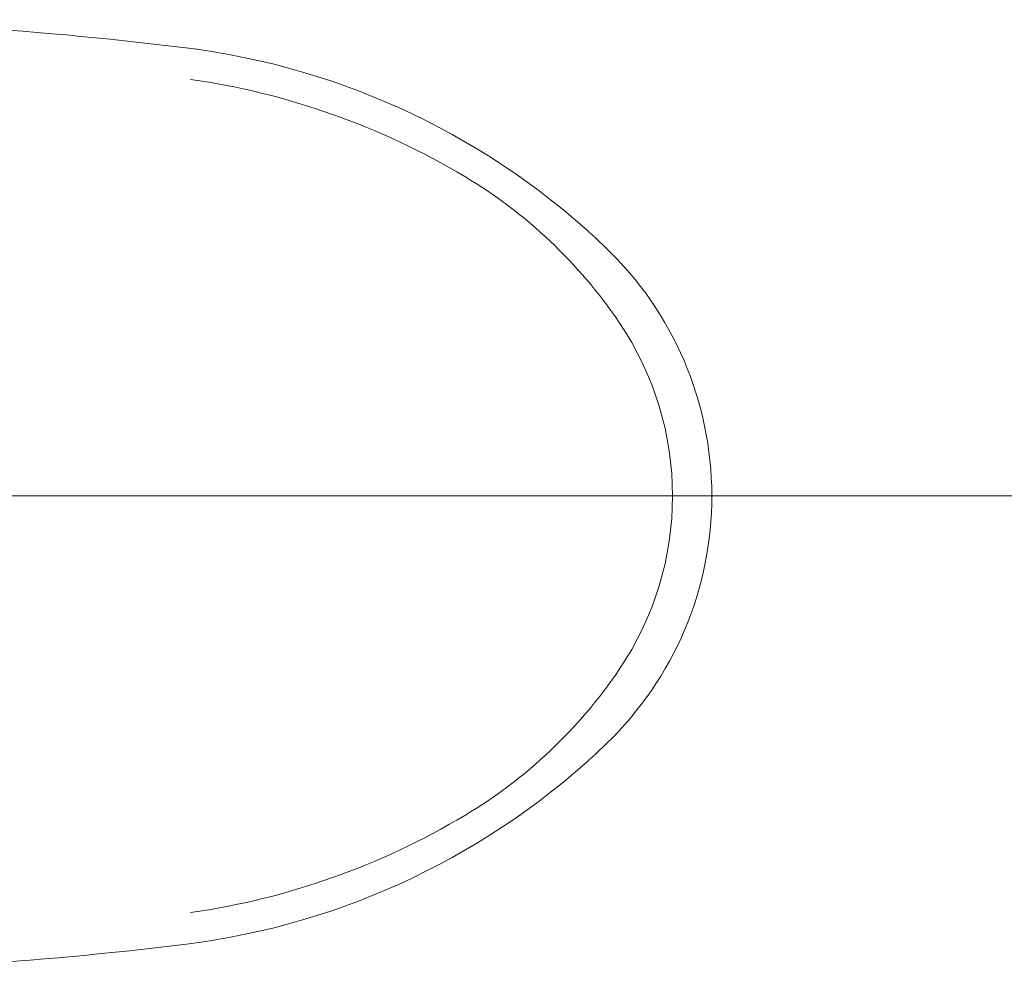
# Model space of a CAD drawing. Units: metres. Extents: x 79.7 to 115.5, y 89.5 to 104.
# Drawn here: x 86.1 to 86.5, y 94.7 to 95.1 of the extents above; entities that cross this region are included whole.
import ezdxf

# ---------------------------------------------------------------- set-up
doc = ezdxf.new("R2010")
doc.units = ezdxf.units.M
doc.layers.add('a_MUEBLE ART', color=4, linetype='Continuous', lineweight=5)
doc.layers.add('a_TEXTO', color=7, linetype='Continuous', lineweight=0)

msp = doc.modelspace()

# ---------------------------------------------------------------- linework, layer by layer
at = {"layer": 'a_MUEBLE ART'}
for centre, major_axis, start_param, end_param in [((85.97319, 93.59611), (-0.00001, 1.50036), -0.12693, -0.000009), ((86.12161, 94.78718), (0, 0.30007), -0.766917, -0.123982), ((86.11803, 94.77506), (0, 0.30007), -0.539287, -0.141803), ((86.1694, 94.86089), (0, 0.20005), -0.975042, -0.53926), ((86.23266, 94.90242), (0, 0.14003), 3.908509, 5.520283), ((86.23066, 94.90242), (0, 0.12603), 4.116643, 5.308128), ((86.1694, 94.94395), (0, 0.20005), 3.680867, 4.116649), ((86.12161, 95.01766), (0, 0.30007), 3.265575, 3.90851), ((86.11803, 95.02978), (0, 0.30007), 3.283375, 3.680857), ((85.97319, 96.20873), (0.00004, 1.50036), 3.14162, 3.265593)]:
    msp.add_ellipse(centre, major_axis=major_axis, ratio=1, start_param=start_param, end_param=end_param, dxfattribs=at)
at = {"layer": 'a_TEXTO'}
msp.add_line((94.94734, 94.90242), (83.48919, 94.90242), dxfattribs=at)

doc.saveas('drawing.dxf')
